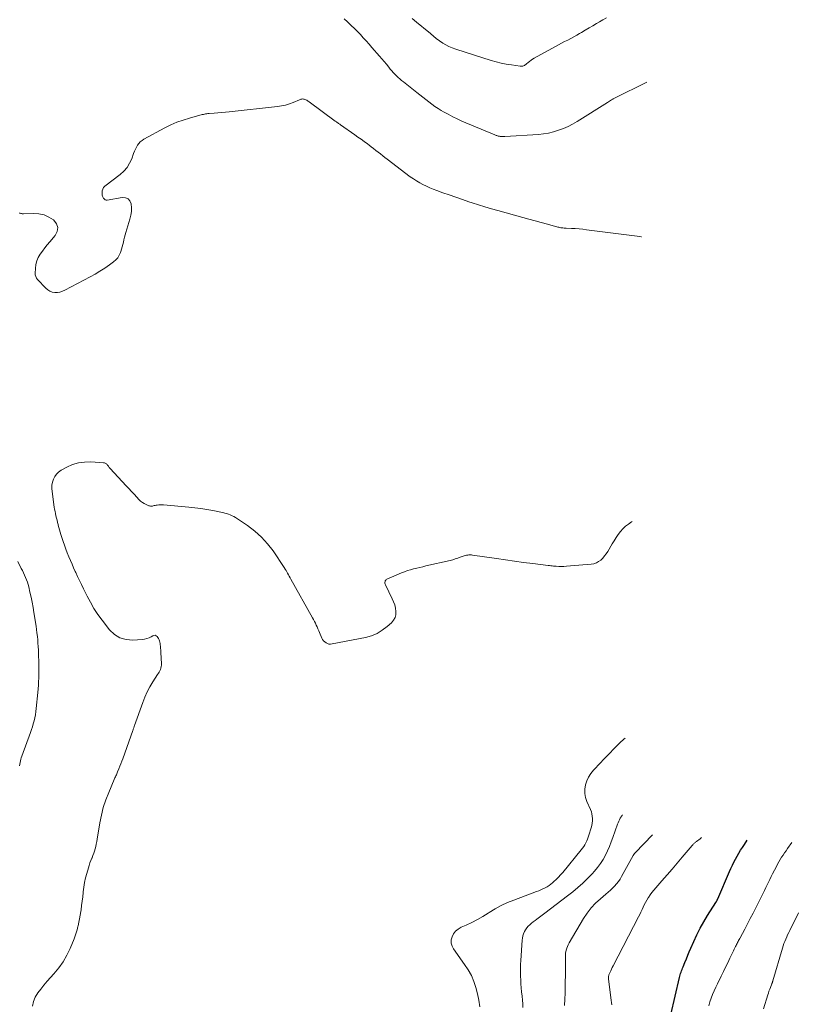
# Model space of a CAD drawing. Units: feet. Extents: x 2034999 to 2040035, y 564994 to 570000.
# Drawn here: x 2035132 to 2035340, y 569142 to 569408 of the extents above; entities that cross this region are included whole.
import ezdxf

# ---------------------------------------------------------------- set-up
doc = ezdxf.new("R2010")
doc.units = ezdxf.units.FT
doc.header["$LTSCALE"] = 100
doc.header["$MEASUREMENT"] = 0
doc.layers.add('CONTOUR INDEX', color=32, linetype='Continuous', lineweight=25)
doc.layers.add('CONTOUR INTERMEDIATE', color=40, linetype='Continuous', lineweight=15)

msp = doc.modelspace()

# ---------------------------------------------------------------- linework, layer by layer
at = {"layer": 'CONTOUR INDEX', "elevation": 760, "flags": 128}
msp.add_lwpolyline([(2035307.23, 569139.62), (2035309.58, 569149.66), (2035309.67, 569150.03), (2035309.77, 569150.4), (2035309.89, 569150.76), (2035310.01, 569151.12), (2035310.14, 569151.48), (2035310.27, 569151.84), (2035310.41, 569152.19), (2035310.55, 569152.55), (2035311.04, 569153.74), (2035311.44, 569154.69), (2035311.84, 569155.63), (2035312.24, 569156.58), (2035312.65, 569157.52), (2035313.43, 569159.32), (2035314.27, 569161.13), (2035315.17, 569162.92), (2035316.15, 569164.67), (2035317.18, 569166.38), (2035319.37, 569169.83), (2035319.41, 569169.91), (2035319.46, 569169.98), (2035319.51, 569170.06), (2035319.56, 569170.13), (2035319.6, 569170.21), (2035319.65, 569170.28), (2035319.69, 569170.36), (2035319.73, 569170.44), (2035319.74, 569170.46), (2035319.78, 569170.55), (2035319.82, 569170.64), (2035319.86, 569170.73), (2035319.9, 569170.83), (2035323.1, 569178.24), (2035323.47, 569179.08), (2035323.86, 569179.91), (2035324.26, 569180.73), (2035324.68, 569181.55), (2035325.11, 569182.36), (2035325.56, 569183.15), (2035326.04, 569183.94), (2035326.54, 569184.71), (2035327.08, 569185.53), (2035327.85, 569186.66)], dxfattribs=at)
at = {"layer": 'CONTOUR INTERMEDIATE', "flags": 128}
for points, elevation in [([(2035300.76, 569391.04), (2035292.09, 569386.7), (2035291.93, 569386.61), (2035291.76, 569386.52), (2035291.6, 569386.43), (2035291.44, 569386.34), (2035291.23, 569386.21), (2035290.97, 569386.06), (2035290.71, 569385.9), (2035290.45, 569385.74), (2035290.19, 569385.57), (2035282.01, 569380.43), (2035280.8, 569379.73), (2035279.57, 569379.09), (2035278.3, 569378.53), (2035277.01, 569378.03), (2035275.68, 569377.63), (2035274.33, 569377.3), (2035272.96, 569377.08), (2035271.58, 569376.94), (2035262.54, 569376.39), (2035262.27, 569376.38), (2035262, 569376.37), (2035261.73, 569376.38), (2035261.46, 569376.39), (2035261.31, 569376.4), (2035261.12, 569376.42), (2035260.92, 569376.45), (2035260.74, 569376.49), (2035260.55, 569376.54), (2035260.36, 569376.59), (2035260.18, 569376.66), (2035260, 569376.72), (2035259.82, 569376.8), (2035250.98, 569380.53), (2035249.72, 569381.1), (2035248.47, 569381.69), (2035247.24, 569382.34), (2035246.03, 569383.02), (2035245.41, 569383.38), (2035244.54, 569383.91), (2035243.68, 569384.47), (2035242.84, 569385.07), (2035242.02, 569385.68), (2035241.21, 569386.31), (2035240.4, 569386.95), (2035239.59, 569387.59), (2035238.79, 569388.22), (2035235.19, 569391.08), (2035234.71, 569391.47), (2035234.24, 569391.87), (2035233.77, 569392.28), (2035233.32, 569392.71), (2035232.88, 569393.15), (2035232.46, 569393.6), (2035232.05, 569394.06), (2035231.65, 569394.54), (2035231.23, 569395.07), (2035230.63, 569395.82), (2035230.02, 569396.56), (2035229.4, 569397.29), (2035228.78, 569398.02), (2035226.72, 569400.4), (2035225.96, 569401.28), (2035225.18, 569402.14), (2035224.39, 569403), (2035223.6, 569403.85), (2035222.79, 569404.69), (2035221.98, 569405.51), (2035221.14, 569406.32), (2035220.3, 569407.12), (2035220.17, 569407.24), (2035219.25, 569408.09)], 752), ([(2035289.89, 569408.31), (2035288.95, 569407.82), (2035288.03, 569407.3), (2035287.26, 569406.85), (2035286.23, 569406.24), (2035285.21, 569405.63), (2035284.18, 569405.02), (2035283.16, 569404.41), (2035282.69, 569404.13), (2035281.9, 569403.66), (2035281.1, 569403.21), (2035280.28, 569402.78), (2035279.46, 569402.36), (2035278.64, 569401.95), (2035277.82, 569401.52), (2035277, 569401.09), (2035276.19, 569400.65), (2035270.44, 569397.45), (2035270.01, 569397.19), (2035269.59, 569396.92), (2035269.18, 569396.61), (2035268.79, 569396.29), (2035268.39, 569395.93), (2035268.2, 569395.78), (2035268.01, 569395.65), (2035267.8, 569395.53), (2035267.58, 569395.43), (2035267.36, 569395.35), (2035267.13, 569395.3), (2035266.89, 569395.29), (2035266.66, 569395.3), (2035264.32, 569395.64), (2035262.92, 569395.87), (2035261.53, 569396.15), (2035260.16, 569396.5), (2035258.8, 569396.89), (2035249.29, 569399.89), (2035248.37, 569400.23), (2035247.48, 569400.61), (2035246.61, 569401.06), (2035245.78, 569401.56), (2035244.91, 569402.13), (2035244.53, 569402.39), (2035244.15, 569402.67), (2035243.8, 569402.96), (2035243.45, 569403.27), (2035243.1, 569403.58), (2035242.75, 569403.89), (2035242.4, 569404.19), (2035242.04, 569404.49), (2035238.72, 569407.22), (2035237.55, 569408.17)], 756), ([(2035299.39, 569349.33), (2035299.28, 569349.34), (2035298.95, 569349.38), (2035284.54, 569351.24), (2035283.53, 569351.35), (2035282.53, 569351.45), (2035281.52, 569351.52), (2035280.5, 569351.58), (2035279.06, 569351.64), (2035278.77, 569351.66), (2035278.48, 569351.68), (2035278.19, 569351.71), (2035277.91, 569351.74), (2035277.62, 569351.78), (2035277.34, 569351.83), (2035277.05, 569351.89), (2035276.77, 569351.96), (2035274, 569352.71), (2035272.34, 569353.16), (2035270.68, 569353.61), (2035269.01, 569354.07), (2035267.35, 569354.52), (2035260.61, 569356.4), (2035258.89, 569356.89), (2035257.17, 569357.4), (2035255.46, 569357.93), (2035253.76, 569358.48), (2035252.85, 569358.79), (2035251.08, 569359.38), (2035249.32, 569359.98), (2035247.56, 569360.6), (2035245.8, 569361.22), (2035244.18, 569361.8), (2035243.24, 569362.15), (2035242.3, 569362.53), (2035241.38, 569362.95), (2035240.47, 569363.38), (2035239.58, 569363.86), (2035238.71, 569364.37), (2035237.87, 569364.92), (2035237.06, 569365.51), (2035230.83, 569370.24), (2035230.22, 569370.71), (2035229.61, 569371.18), (2035229, 569371.66), (2035228.39, 569372.14), (2035227.78, 569372.62), (2035227.17, 569373.1), (2035226.55, 569373.57), (2035225.93, 569374.03), (2035225.48, 569374.36), (2035224.63, 569374.98), (2035223.78, 569375.6), (2035222.92, 569376.21), (2035222.06, 569376.82), (2035218.21, 569379.54), (2035218.03, 569379.66), (2035217.86, 569379.79), (2035217.68, 569379.91), (2035217.51, 569380.04), (2035217.33, 569380.16), (2035217.15, 569380.29), (2035216.98, 569380.41), (2035216.81, 569380.54), (2035209.78, 569385.71), (2035209.57, 569385.86), (2035209.36, 569386), (2035209.14, 569386.14), (2035208.92, 569386.26), (2035208.87, 569386.29), (2035208.67, 569386.38), (2035208.46, 569386.44), (2035208.24, 569386.47), (2035208.02, 569386.48), (2035207.8, 569386.45), (2035207.57, 569386.4), (2035207.36, 569386.34), (2035207.15, 569386.26), (2035205.52, 569385.56), (2035204.48, 569385.17), (2035203.43, 569384.85), (2035202.35, 569384.61), (2035201.25, 569384.44), (2035188.22, 569383.01), (2035187.21, 569382.91), (2035186.21, 569382.81), (2035185.21, 569382.73), (2035184.21, 569382.65), (2035182.82, 569382.55), (2035182.51, 569382.52), (2035182.2, 569382.49), (2035181.89, 569382.44), (2035181.58, 569382.39), (2035181.28, 569382.33), (2035180.97, 569382.26), (2035180.67, 569382.19), (2035180.37, 569382.11), (2035177.51, 569381.34), (2035175.8, 569380.81), (2035174.12, 569380.21), (2035172.49, 569379.49), (2035170.9, 569378.69), (2035165.25, 569375.62), (2035164.75, 569375.29), (2035164.29, 569374.92), (2035163.89, 569374.48), (2035163.54, 569373.99), (2035163.24, 569373.46), (2035162.97, 569372.92), (2035162.72, 569372.37), (2035162.5, 569371.8), (2035161.98, 569370.37), (2035161.42, 569369.15), (2035160.74, 569368.02), (2035159.87, 569367.02), (2035158.88, 569366.12), (2035154.74, 569362.94), (2035154.4, 569362.59), (2035154.15, 569362.2), (2035154.02, 569361.75), (2035153.98, 569361.26), (2035154, 569360.88), (2035154.04, 569360.56), (2035154.12, 569360.25), (2035154.24, 569359.96), (2035154.4, 569359.67), (2035154.43, 569359.62), (2035154.62, 569359.43), (2035154.83, 569359.28), (2035155.07, 569359.23), (2035155.35, 569359.22), (2035159.43, 569359.92), (2035160.28, 569359.84), (2035160.98, 569359.56), (2035161.47, 569358.98), (2035161.81, 569358.2), (2035161.89, 569357.16), (2035161.88, 569356.14), (2035161.74, 569355.12), (2035161.49, 569354.11), (2035160.36, 569350.46), (2035160.17, 569349.83), (2035160, 569349.19), (2035159.86, 569348.55), (2035159.73, 569347.91), (2035159.59, 569347.26), (2035159.44, 569346.62), (2035159.26, 569345.99), (2035159.06, 569345.36), (2035158.96, 569345.06), (2035158.63, 569344.33), (2035158.22, 569343.66), (2035157.7, 569343.08), (2035157.1, 569342.55), (2035155.95, 569341.73), (2035154.7, 569340.87), (2035153.42, 569340.04), (2035152.11, 569339.27), (2035150.78, 569338.53), (2035143.94, 569334.91), (2035143.29, 569334.63), (2035142.63, 569334.43), (2035141.94, 569334.34), (2035141.23, 569334.32), (2035140.55, 569334.44), (2035139.92, 569334.66), (2035139.34, 569335.01), (2035138.82, 569335.46), (2035136.61, 569337.83), (2035136.32, 569338.21), (2035136.11, 569338.63), (2035136, 569339.08), (2035135.96, 569339.55), (2035136.01, 569340.8), (2035136.14, 569341.82), (2035136.38, 569342.81), (2035136.78, 569343.74), (2035137.29, 569344.63), (2035137.9, 569345.48), (2035138.53, 569346.32), (2035139.19, 569347.13), (2035139.87, 569347.93), (2035141.38, 569349.64), (2035141.92, 569350.76), (2035142.09, 569351.83), (2035141.71, 569352.86), (2035140.97, 569353.84), (2035140.91, 569353.89), (2035139.65, 569354.65), (2035138.34, 569355.22), (2035136.93, 569355.51), (2035135.46, 569355.61), (2035132.8, 569355.52), (2035132.62, 569355.53), (2035132.44, 569355.54), (2035132.26, 569355.58), (2035132.09, 569355.63), (2035131.87, 569355.72), (2035131.81, 569355.74), (2035131.75, 569355.77)], 748), ([(2035293.69, 569269.85), (2035293.09, 569269.05), (2035292.5, 569268.24), (2035291.95, 569267.4), (2035291.43, 569266.54), (2035290.24, 569264.51), (2035289.84, 569263.88), (2035289.4, 569263.28), (2035288.91, 569262.72), (2035288.39, 569262.19), (2035287.81, 569261.75), (2035287.19, 569261.4), (2035286.52, 569261.18), (2035285.8, 569261.04), (2035279.17, 569260.51), (2035278.46, 569260.47), (2035277.75, 569260.46), (2035277.04, 569260.48), (2035276.33, 569260.52), (2035275.67, 569260.58), (2035275.29, 569260.61), (2035274.91, 569260.65), (2035274.53, 569260.69), (2035274.16, 569260.74), (2035270.04, 569261.25), (2035267.6, 569261.56), (2035265.17, 569261.89), (2035262.74, 569262.23), (2035260.31, 569262.58), (2035253.83, 569263.53), (2035253.5, 569263.56), (2035253.18, 569263.58), (2035252.86, 569263.56), (2035252.54, 569263.52), (2035252.22, 569263.46), (2035251.9, 569263.39), (2035251.59, 569263.3), (2035251.28, 569263.19), (2035250.53, 569262.92), (2035249.85, 569262.68), (2035249.16, 569262.47), (2035248.47, 569262.27), (2035247.77, 569262.1), (2035241.27, 569260.6), (2035240.44, 569260.4), (2035239.6, 569260.21), (2035238.77, 569260.01), (2035237.93, 569259.81), (2035237.1, 569259.59), (2035236.29, 569259.35), (2035235.48, 569259.05), (2035234.69, 569258.73), (2035230.77, 569257.03), (2035230.58, 569256.91), (2035230.43, 569256.76), (2035230.32, 569256.58), (2035230.24, 569256.37), (2035230.21, 569256.14), (2035230.22, 569255.91), (2035230.27, 569255.69), (2035230.35, 569255.47), (2035232.2, 569251.74), (2035232.55, 569250.91), (2035232.84, 569250.07), (2035233.04, 569249.2), (2035233.18, 569248.31), (2035233.14, 569247.46), (2035232.95, 569246.67), (2035232.55, 569245.96), (2035232, 569245.3), (2035230.83, 569244.26), (2035229.5, 569243.25), (2035228.1, 569242.41), (2035226.58, 569241.8), (2035224.98, 569241.35), (2035215.99, 569239.56), (2035215.56, 569239.53), (2035215.14, 569239.55), (2035214.73, 569239.67), (2035214.34, 569239.86), (2035213.99, 569240.12), (2035213.68, 569240.42), (2035213.43, 569240.77), (2035213.22, 569241.15), (2035212.58, 569242.64), (2035212.36, 569243.14), (2035212.14, 569243.64), (2035211.92, 569244.15), (2035211.7, 569244.64), (2035211.47, 569245.14), (2035211.24, 569245.63), (2035210.98, 569246.12), (2035210.72, 569246.6), (2035204.86, 569257.04), (2035204.64, 569257.43), (2035204.43, 569257.82), (2035204.21, 569258.21), (2035204, 569258.61), (2035203.78, 569259), (2035203.56, 569259.38), (2035203.32, 569259.76), (2035203.08, 569260.14), (2035200.06, 569264.63), (2035198.57, 569266.58), (2035196.95, 569268.39), (2035195.12, 569270), (2035193.16, 569271.47), (2035189.92, 569273.63), (2035189.47, 569273.9), (2035189.01, 569274.15), (2035188.53, 569274.36), (2035188.04, 569274.55), (2035187.54, 569274.71), (2035187.03, 569274.86), (2035186.52, 569274.98), (2035186, 569275.1), (2035183.83, 569275.54), (2035182.22, 569275.83), (2035180.61, 569276.09), (2035178.99, 569276.29), (2035177.36, 569276.46), (2035170.52, 569277.03), (2035170.11, 569277.05), (2035169.7, 569277.05), (2035169.29, 569277.03), (2035168.88, 569276.98), (2035168.56, 569276.94), (2035168.31, 569276.9), (2035168.06, 569276.85), (2035167.8, 569276.8), (2035167.55, 569276.75), (2035167.3, 569276.72), (2035167.06, 569276.71), (2035166.81, 569276.76), (2035166.58, 569276.84), (2035165.91, 569277.12), (2035165.36, 569277.4), (2035164.84, 569277.72), (2035164.37, 569278.1), (2035163.92, 569278.52), (2035163.34, 569279.15), (2035162.63, 569279.92), (2035161.91, 569280.69), (2035161.2, 569281.46), (2035160.48, 569282.23), (2035156.2, 569286.83), (2035156.07, 569286.98), (2035155.94, 569287.14), (2035155.82, 569287.3), (2035155.71, 569287.46), (2035155.59, 569287.62), (2035155.47, 569287.78), (2035155.33, 569287.92), (2035155.18, 569288.06), (2035155.16, 569288.08), (2035154.98, 569288.2), (2035154.8, 569288.3), (2035154.6, 569288.36), (2035154.39, 569288.39), (2035150.97, 569288.64), (2035149.28, 569288.61), (2035147.63, 569288.4), (2035146.04, 569287.91), (2035144.49, 569287.23), (2035142.97, 569286.4), (2035142.29, 569285.92), (2035141.7, 569285.37), (2035141.24, 569284.71), (2035140.87, 569283.97), (2035140.63, 569283.16), (2035140.48, 569282.34), (2035140.46, 569281.5), (2035140.51, 569280.66), (2035141.11, 569276.48), (2035141.21, 569275.88), (2035141.31, 569275.29), (2035141.43, 569274.69), (2035141.57, 569274.1), (2035141.71, 569273.51), (2035141.86, 569272.92), (2035142, 569272.33), (2035142.15, 569271.74), (2035142.18, 569271.63), (2035142.35, 569270.98), (2035142.53, 569270.34), (2035142.72, 569269.7), (2035142.92, 569269.07), (2035143.51, 569267.2), (2035143.85, 569266.16), (2035144.22, 569265.13), (2035144.61, 569264.11), (2035145.03, 569263.09), (2035145.46, 569262.09), (2035145.89, 569261.08), (2035146.33, 569260.08), (2035146.78, 569259.07), (2035146.88, 569258.85), (2035147.38, 569257.75), (2035147.89, 569256.64), (2035148.42, 569255.55), (2035148.95, 569254.45), (2035149.93, 569252.49), (2035150.83, 569250.79), (2035151.8, 569249.14), (2035152.87, 569247.54), (2035154, 569245.98), (2035156.01, 569243.38), (2035157.32, 569242.14), (2035158.77, 569241.21), (2035160.44, 569240.75), (2035162.24, 569240.61), (2035164.83, 569240.8), (2035165.45, 569240.89), (2035166.06, 569241.03), (2035166.64, 569241.25), (2035167.21, 569241.53), (2035167.68, 569241.8), (2035167.98, 569241.89), (2035168.28, 569241.91), (2035168.55, 569241.8), (2035168.82, 569241.62), (2035169.04, 569241.34), (2035169.23, 569241.05), (2035169.37, 569240.72), (2035169.47, 569240.38), (2035169.54, 569240.05), (2035169.61, 569239.7), (2035169.67, 569239.36), (2035169.71, 569239.01), (2035169.74, 569238.66), (2035169.77, 569238.31), (2035169.79, 569237.96), (2035169.81, 569237.61), (2035169.83, 569237.26), (2035169.98, 569234.24), (2035169.97, 569233.84), (2035169.93, 569233.46), (2035169.84, 569233.08), (2035169.71, 569232.71), (2035169.55, 569232.35), (2035169.37, 569231.99), (2035169.18, 569231.65), (2035168.97, 569231.31), (2035167.69, 569229.36), (2035166.89, 569228.03), (2035166.15, 569226.66), (2035165.51, 569225.25), (2035164.94, 569223.8), (2035162.73, 569217.57), (2035162.67, 569217.41), (2035162.62, 569217.25), (2035162.56, 569217.08), (2035162.51, 569216.92), (2035162.46, 569216.76), (2035162.41, 569216.59), (2035162.35, 569216.43), (2035162.29, 569216.27), (2035159.55, 569208.64), (2035159.3, 569207.96), (2035159.04, 569207.27), (2035158.78, 569206.59), (2035158.51, 569205.91), (2035158.18, 569205.08), (2035158.07, 569204.81), (2035157.96, 569204.55), (2035157.84, 569204.29), (2035157.72, 569204.03), (2035157.59, 569203.78), (2035157.47, 569203.52), (2035157.36, 569203.26), (2035157.24, 569203), (2035155.77, 569199.55), (2035155, 569197.54), (2035154.32, 569195.51), (2035153.8, 569193.43), (2035153.38, 569191.32), (2035152.67, 569186.9), (2035152.55, 569186.27), (2035152.43, 569185.63), (2035152.29, 569185), (2035152.14, 569184.37), (2035151.96, 569183.75), (2035151.77, 569183.13), (2035151.54, 569182.53), (2035151.29, 569181.93), (2035151.24, 569181.83), (2035150.97, 569181.19), (2035150.72, 569180.54), (2035150.49, 569179.88), (2035150.29, 569179.21), (2035149.85, 569177.71), (2035149.54, 569176.48), (2035149.27, 569175.24), (2035149.07, 569173.99), (2035148.91, 569172.73), (2035148.89, 569172.55), (2035148.77, 569171.37), (2035148.64, 569170.2), (2035148.48, 569169.02), (2035148.32, 569167.85), (2035148.26, 569167.45), (2035148.1, 569166.48), (2035147.93, 569165.51), (2035147.74, 569164.54), (2035147.54, 569163.58), (2035147.49, 569163.36), (2035147.28, 569162.52), (2035147.03, 569161.68), (2035146.75, 569160.86), (2035146.43, 569160.04), (2035145.37, 569157.51), (2035144.48, 569155.67), (2035143.49, 569153.91), (2035142.32, 569152.26), (2035141.03, 569150.68), (2035140.08, 569149.63), (2035139.2, 569148.62), (2035138.33, 569147.6), (2035137.49, 569146.55), (2035136.68, 569145.48), (2035136, 569144.36), (2035135.49, 569143.19), (2035135.21, 569141.94)], 744), ([(2035296.87, 569272.57), (2035296.67, 569272.45), (2035295.84, 569271.9), (2035295.06, 569271.28), (2035294.36, 569270.59), (2035293.69, 569269.85)], 744), ([(2035131.3, 569261.77), (2035132.21, 569259.95), (2035132.51, 569259.35), (2035132.8, 569258.74), (2035133.09, 569258.13), (2035133.36, 569257.51), (2035133.62, 569256.89), (2035133.85, 569256.26), (2035134.05, 569255.62), (2035134.22, 569254.97), (2035134.56, 569253.54), (2035134.87, 569252.17), (2035135.16, 569250.8), (2035135.41, 569249.41), (2035135.64, 569248.03), (2035136.2, 569244.36), (2035136.33, 569243.45), (2035136.45, 569242.53), (2035136.55, 569241.61), (2035136.64, 569240.69), (2035136.71, 569239.77), (2035136.77, 569238.85), (2035136.82, 569237.92), (2035136.86, 569237), (2035136.94, 569234.28), (2035136.96, 569233.3), (2035136.96, 569232.33), (2035136.96, 569231.36), (2035136.94, 569230.38), (2035136.9, 569229.41), (2035136.84, 569228.44), (2035136.77, 569227.47), (2035136.68, 569226.5), (2035136.24, 569222.15), (2035136.13, 569221.32), (2035136.01, 569220.5), (2035135.84, 569219.68), (2035135.66, 569218.87), (2035135.44, 569218.06), (2035135.2, 569217.26), (2035134.94, 569216.47), (2035134.67, 569215.68), (2035132.34, 569209.33), (2035132.2, 569208.9), (2035132.07, 569208.47), (2035131.97, 569208.03), (2035131.88, 569207.58), (2035131.81, 569207.13), (2035131.76, 569206.69)], 748), ([(2035255.8, 569141.78), (2035255.54, 569143.52), (2035255.18, 569145.24), (2035254.75, 569146.94), (2035254.18, 569148.6), (2035253.5, 569150.2), (2035252.65, 569151.73), (2035251.7, 569153.2), (2035248.69, 569157.34), (2035248.29, 569158.13), (2035248.06, 569158.94), (2035248.09, 569159.78), (2035248.29, 569160.65), (2035248.73, 569161.45), (2035249.27, 569162.15), (2035249.96, 569162.71), (2035250.75, 569163.18), (2035252.11, 569163.77), (2035253.64, 569164.48), (2035255.14, 569165.25), (2035256.6, 569166.09), (2035258.04, 569166.98), (2035258.34, 569167.18), (2035259.93, 569168.15), (2035261.56, 569169.04), (2035263.25, 569169.83), (2035264.97, 569170.54), (2035271.08, 569172.81), (2035271.66, 569173.04), (2035272.23, 569173.28), (2035272.8, 569173.54), (2035273.36, 569173.81), (2035273.9, 569174.12), (2035274.43, 569174.45), (2035274.92, 569174.81), (2035275.41, 569175.2), (2035275.75, 569175.51), (2035276.38, 569176.09), (2035276.98, 569176.68), (2035277.56, 569177.31), (2035278.12, 569177.95), (2035283.11, 569184.05), (2035283.45, 569184.5), (2035283.78, 569184.96), (2035284.07, 569185.44), (2035284.34, 569185.94), (2035284.59, 569186.45), (2035284.81, 569186.97), (2035285.01, 569187.5), (2035285.18, 569188.03), (2035285.78, 569190.02), (2035285.94, 569190.63), (2035286.06, 569191.25), (2035286.12, 569191.88), (2035286.14, 569192.51), (2035286.1, 569193.14), (2035286.01, 569193.75), (2035285.84, 569194.35), (2035285.62, 569194.94), (2035284.66, 569197.09), (2035284.3, 569198.18), (2035284.09, 569199.29), (2035284.1, 569200.41), (2035284.25, 569201.55), (2035284.62, 569202.66), (2035285.08, 569203.7), (2035285.71, 569204.66), (2035286.44, 569205.56), (2035288.29, 569207.5), (2035289.16, 569208.41), (2035290.03, 569209.31), (2035290.89, 569210.22), (2035291.76, 569211.12), (2035292.82, 569212.21), (2035293.16, 569212.56), (2035293.52, 569212.91), (2035293.88, 569213.25), (2035294.24, 569213.58), (2035294.61, 569213.91), (2035294.95, 569214.21)], 744), ([(2035267.35, 569141.54), (2035267.34, 569142.55), (2035267.29, 569143.57), (2035267.2, 569144.58), (2035267.06, 569145.83), (2035266.96, 569146.87), (2035266.87, 569147.92), (2035266.81, 569148.97), (2035266.76, 569150.02), (2035266.74, 569151.07), (2035266.74, 569152.12), (2035266.77, 569153.17), (2035266.82, 569154.22), (2035267.2, 569159.68), (2035267.27, 569160.28), (2035267.39, 569160.87), (2035267.57, 569161.45), (2035267.8, 569162.01), (2035268.09, 569162.54), (2035268.42, 569163.03), (2035268.82, 569163.47), (2035269.25, 569163.88), (2035269.72, 569164.27), (2035270.19, 569164.64), (2035270.67, 569165.02), (2035271.16, 569165.38), (2035273.27, 569166.97), (2035274.81, 569168.13), (2035276.34, 569169.3), (2035277.87, 569170.47), (2035279.39, 569171.66), (2035280.84, 569172.78), (2035282.22, 569173.91), (2035283.55, 569175.09), (2035284.83, 569176.33), (2035286.06, 569177.61), (2035286.71, 569178.31), (2035287.54, 569179.31), (2035288.32, 569180.35), (2035289.01, 569181.45), (2035289.63, 569182.59), (2035290.19, 569183.77), (2035290.71, 569184.97), (2035291.2, 569186.18), (2035291.65, 569187.41), (2035292.89, 569190.95), (2035293.05, 569191.37), (2035293.22, 569191.78), (2035293.42, 569192.17), (2035293.64, 569192.56), (2035293.89, 569192.98), (2035294, 569193.15), (2035294.11, 569193.31), (2035294.24, 569193.46), (2035294.26, 569193.49)], 748), ([(2035278.64, 569142.06), (2035278.73, 569143.77), (2035278.78, 569145.47), (2035278.89, 569153.22), (2035278.89, 569153.49), (2035278.89, 569153.77), (2035278.88, 569154.05), (2035278.86, 569154.32), (2035278.84, 569154.6), (2035278.83, 569154.88), (2035278.83, 569155.15), (2035278.83, 569155.43), (2035278.85, 569155.72), (2035278.87, 569156), (2035278.91, 569156.27), (2035278.97, 569156.55), (2035279.08, 569157.03), (2035279.22, 569157.53), (2035279.39, 569158.02), (2035279.6, 569158.49), (2035279.85, 569158.96), (2035283.77, 569165.57), (2035284.74, 569167.03), (2035285.8, 569168.42), (2035287, 569169.68), (2035288.29, 569170.88), (2035289.78, 569172.11), (2035290.38, 569172.64), (2035290.98, 569173.17), (2035291.55, 569173.73), (2035292.12, 569174.29), (2035292.65, 569174.89), (2035293.14, 569175.51), (2035293.58, 569176.17), (2035293.99, 569176.85), (2035297.11, 569182.56), (2035297.16, 569182.66), (2035297.22, 569182.75), (2035297.28, 569182.85), (2035297.34, 569182.94), (2035297.4, 569183.03), (2035297.47, 569183.12), (2035297.54, 569183.21), (2035297.62, 569183.29), (2035302.32, 569188.08)], 752), ([(2035291.33, 569142.27), (2035291.29, 569142.88), (2035291.22, 569143.48), (2035290.47, 569149.3), (2035290.46, 569149.44), (2035290.45, 569149.59), (2035290.46, 569149.73), (2035290.47, 569149.87), (2035290.48, 569149.93), (2035290.5, 569150.05), (2035290.52, 569150.15), (2035290.56, 569150.26), (2035290.59, 569150.37), (2035290.88, 569151.05), (2035291.07, 569151.49), (2035291.27, 569151.93), (2035291.48, 569152.36), (2035291.7, 569152.79), (2035298.55, 569166.02), (2035298.88, 569166.66), (2035299.19, 569167.3), (2035299.5, 569167.95), (2035299.8, 569168.6), (2035300.11, 569169.24), (2035300.44, 569169.88), (2035300.8, 569170.5), (2035301.17, 569171.11), (2035301.26, 569171.26), (2035301.71, 569171.93), (2035302.18, 569172.59), (2035302.68, 569173.22), (2035303.19, 569173.84), (2035304.87, 569175.75), (2035306.23, 569177.32), (2035307.59, 569178.89), (2035308.94, 569180.46), (2035310.29, 569182.05), (2035313.03, 569185.28), (2035313.16, 569185.42), (2035313.29, 569185.56), (2035313.43, 569185.7), (2035313.58, 569185.83), (2035313.73, 569185.95), (2035313.88, 569186.07), (2035314.03, 569186.2), (2035314.18, 569186.31), (2035315.17, 569187.07), (2035315.52, 569187.35)], 756), ([(2035317.47, 569142.03), (2035317.79, 569143.05), (2035318.14, 569144.06), (2035318.53, 569145.05), (2035318.95, 569146.04), (2035319.39, 569147.01), (2035319.84, 569147.98), (2035320.86, 569150.02), (2035321.45, 569151.23), (2035322.03, 569152.43), (2035322.62, 569153.63), (2035323.2, 569154.84), (2035323.99, 569156.49), (2035324.17, 569156.87), (2035324.35, 569157.25), (2035324.54, 569157.64), (2035324.72, 569158.02), (2035324.83, 569158.24), (2035324.97, 569158.52), (2035325.1, 569158.79), (2035325.24, 569159.06), (2035325.38, 569159.32), (2035325.52, 569159.59), (2035325.66, 569159.86), (2035325.81, 569160.13), (2035325.95, 569160.39), (2035327.18, 569162.69), (2035327.94, 569164.11), (2035328.68, 569165.54), (2035329.41, 569166.97), (2035330.14, 569168.4), (2035331.75, 569171.65), (2035332.12, 569172.39), (2035332.48, 569173.13), (2035332.84, 569173.87), (2035333.19, 569174.62), (2035333.55, 569175.36), (2035333.92, 569176.11), (2035334.29, 569176.84), (2035334.67, 569177.58), (2035335.7, 569179.57), (2035336.04, 569180.2), (2035336.38, 569180.82), (2035336.75, 569181.44), (2035337.12, 569182.05), (2035337.5, 569182.65), (2035337.9, 569183.25), (2035338.31, 569183.84), (2035338.72, 569184.42), (2035339.89, 569186)], 764), ([(2035332.21, 569141.25), (2035333.37, 569144.95), (2035333.54, 569145.46), (2035333.71, 569145.98), (2035333.9, 569146.49), (2035334.1, 569146.99), (2035334.49, 569147.97), (2035334.49, 569147.98), (2035334.5, 569148), (2035334.51, 569148.02), (2035334.51, 569148.03), (2035334.54, 569148.1), (2035334.55, 569148.12), (2035334.56, 569148.13), (2035334.56, 569148.15), (2035334.57, 569148.17), (2035334.63, 569148.33), (2035334.66, 569148.43), (2035334.69, 569148.53), (2035334.72, 569148.63), (2035334.75, 569148.73), (2035337.35, 569157.55), (2035337.55, 569158.16), (2035337.75, 569158.78), (2035337.98, 569159.38), (2035338.22, 569159.98), (2035338.48, 569160.58), (2035338.74, 569161.17), (2035339.02, 569161.76), (2035339.3, 569162.34), (2035341.65, 569167.08)], 768)]:
    msp.add_lwpolyline(points, dxfattribs=dict(at, elevation=elevation))

doc.saveas('drawing.dxf')
